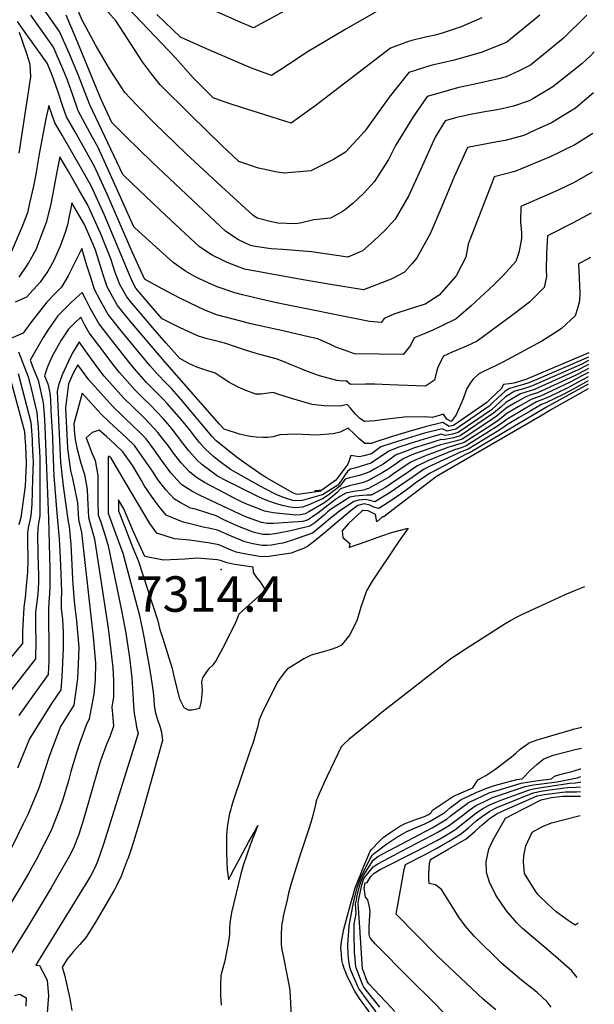
# Model space of a CAD drawing. Units: inches. Extents: x 2499230 to 2503604, y 1485911 to 1491470.
# Drawn here: x 2503254 to 2503534, y 1487153 to 1487632 of the extents above; entities that cross this region are included whole.
import ezdxf
from ezdxf.enums import TextEntityAlignment as Align

# ---------------------------------------------------------------- set-up
doc = ezdxf.new("R2010")
doc.units = ezdxf.units.IN
doc.header["$MEASUREMENT"] = 0
doc.layers.add('tile_2729_30_contour_10ft', color=55, linetype='Continuous')
doc.layers.add('tile_2729_30_spot_elev', color=97, linetype='Continuous')
doc.styles.add('Arial', font='arial.ttf')

msp = doc.modelspace()

# ---------------------------------------------------------------- linework, layer by layer
at = {"layer": 'tile_2729_30_contour_10ft'}
for points, elevation in [([(2503479.09, 1487633.24), (2503469.05, 1487628.85), (2503460.31, 1487625.95), (2503456.34, 1487624.84), (2503451.63, 1487623.87), (2503445.05, 1487622.16), (2503442.93, 1487621.5), (2503434.57, 1487618.4), (2503402.53, 1487593.98), (2503398.38, 1487590.74), (2503386.18, 1487581.96), (2503376.82, 1487584.79), (2503357.8, 1487590.95), (2503353, 1487592.57), (2503348.16, 1487594.27), (2503338.35, 1487604.06), (2503329.79, 1487613.81), (2503290.02, 1487655.68)], 7500), ([(2503507.42, 1487634.51), (2503498.47, 1487627.28), (2503491.25, 1487621.46), (2503488.23, 1487620.13), (2503478.74, 1487616.33), (2503465.55, 1487612.68), (2503454.28, 1487609.96), (2503450.69, 1487608.97), (2503443.48, 1487606.64), (2503436.51, 1487597.84), (2503434, 1487594.61), (2503423.71, 1487580.29), (2503422.11, 1487578.06), (2503412.58, 1487567.87), (2503406.83, 1487564.17), (2503403.52, 1487562.56), (2503395.77, 1487558.8), (2503382.7, 1487557.67), (2503379.3, 1487558.07), (2503370.22, 1487559.98), (2503360.63, 1487563.2), (2503352.29, 1487570.99), (2503337.19, 1487585.76), (2503322.3, 1487600.58), (2503318.02, 1487606.05), (2503313.59, 1487611.88), (2503311.55, 1487615.12), (2503300.76, 1487631.64), (2503284.89, 1487649.67)], 7490), ([(2503530.31, 1487634.62), (2503518.98, 1487623.32), (2503515.98, 1487620.86), (2503502.83, 1487610.24), (2503497.29, 1487607.39), (2503490.9, 1487604.56), (2503487.18, 1487603.52), (2503477.17, 1487601.28), (2503467.17, 1487599.12), (2503463.28, 1487598.09), (2503452.38, 1487594.88), (2503445.61, 1487584.98), (2503436.99, 1487571.02), (2503433.62, 1487564.28), (2503428.8, 1487556.65), (2503426.63, 1487553.34), (2503421.54, 1487547.86), (2503416.17, 1487542.86), (2503412.66, 1487539.85), (2503410.74, 1487538.65), (2503405.35, 1487535.63), (2503397.27, 1487534.85), (2503390.56, 1487533.25), (2503388.24, 1487532.85), (2503379.59, 1487533.28), (2503376.63, 1487533.84), (2503369.6, 1487535.64), (2503367.51, 1487537.12), (2503352.2, 1487551.09), (2503334.79, 1487567.2), (2503319.57, 1487581.94), (2503310.61, 1487591.06), (2503305.02, 1487596.83), (2503297.63, 1487608.43), (2503290.78, 1487620.14), (2503284.18, 1487632.04), (2503279.7, 1487642.86)], 7480), ([(2503533.58, 1487596.7), (2503524.7, 1487589.18), (2503513.13, 1487582.18), (2503505.42, 1487578.66), (2503499.56, 1487576), (2503490.41, 1487573.45), (2503486.61, 1487572.8), (2503472.19, 1487570.09), (2503465.61, 1487555.74), (2503459.63, 1487541.37), (2503453.99, 1487528.03), (2503447.44, 1487516.3), (2503445.17, 1487513.63), (2503441.35, 1487509.37), (2503434.84, 1487505.94), (2503421.4, 1487500.71), (2503405.31, 1487503.3), (2503391, 1487505.72), (2503363.4, 1487510.85), (2503354.88, 1487514.06), (2503352.63, 1487515.15), (2503347.68, 1487517.58), (2503341.43, 1487521.66), (2503325.06, 1487536.98), (2503308.74, 1487552.33), (2503304.07, 1487556.91), (2503288, 1487590.8), (2503285.73, 1487596.68), (2503282.48, 1487605.18), (2503277.96, 1487616.11), (2503273.27, 1487626.63), (2503265.64, 1487637.5)], 7460), ([(2503432.99, 1487639.18), (2503412.78, 1487627.71), (2503393.56, 1487616.31), (2503389.05, 1487613.28), (2503380.62, 1487607.72), (2503376.6, 1487605.13), (2503366.89, 1487608.79), (2503361.15, 1487611.12), (2503351.63, 1487615.15), (2503344.93, 1487618.14), (2503332.24, 1487623.82), (2503320.71, 1487634.93)], 7510), ([(2503385.23, 1487637.81), (2503367.72, 1487628.35), (2503360.07, 1487631.59), (2503346.67, 1487637.56)], 7520), ([(2503532.86, 1487558.01), (2503524.05, 1487553.08), (2503516.3, 1487549.38), (2503498.1, 1487541.42), (2503497.99, 1487533.94), (2503498.39, 1487528.47), (2503498.52, 1487525.75), (2503498.03, 1487522.99), (2503497.22, 1487518.99), (2503495.73, 1487514.6), (2503489.5, 1487507.81), (2503485.11, 1487503.42), (2503480.24, 1487498.76), (2503473.9, 1487492.97), (2503466.54, 1487486.67), (2503459.28, 1487482.99), (2503455.29, 1487481.06), (2503451.8, 1487479.66), (2503449.37, 1487478.74), (2503446.16, 1487477.44), (2503444.33, 1487473.59), (2503440.8, 1487469.34), (2503416.99, 1487469.67), (2503411.59, 1487471.46), (2503407.96, 1487472.8), (2503405.34, 1487474.14), (2503399.15, 1487476.84), (2503395.18, 1487477.78), (2503382.95, 1487480.61), (2503366.46, 1487484.26), (2503362.18, 1487485.38), (2503349.77, 1487488.63), (2503343.8, 1487491.03), (2503340.58, 1487492.41), (2503331.83, 1487496.72), (2503323.26, 1487501.24), (2503315.04, 1487505.83), (2503314.89, 1487505.92), (2503314.72, 1487506.08), (2503308.59, 1487519.34), (2503296.43, 1487547.41), (2503290.24, 1487560.86), (2503285.56, 1487569.3), (2503280.87, 1487577.73), (2503276.63, 1487585.04), (2503274.56, 1487591.02), (2503272.52, 1487597.02), (2503270.46, 1487603.01), (2503269.36, 1487606.13), (2503267.13, 1487611.14), (2503259.81, 1487621.46), (2503256.14, 1487626.63), (2503252.66, 1487631.51)], 7440), ([(2503533.21, 1487576.99), (2503524.42, 1487571.32), (2503511.85, 1487565.27), (2503509.73, 1487564.36), (2503498.7, 1487559.79), (2503495.16, 1487558.35), (2503485.14, 1487555.76), (2503483.96, 1487552.75), (2503472.37, 1487522.98), (2503471.27, 1487516.74), (2503466.57, 1487507.59), (2503458.25, 1487498.19), (2503451.53, 1487493.8), (2503444.2, 1487491.54), (2503436.61, 1487489.01), (2503434.69, 1487488.19), (2503431.48, 1487486.78), (2503430.02, 1487484.91), (2503424.35, 1487485.26), (2503378.94, 1487494.44), (2503371.26, 1487496.17), (2503362.4, 1487498.3), (2503358.72, 1487499.26), (2503350.03, 1487502.24), (2503347.55, 1487503.32), (2503341.49, 1487506.12), (2503338.87, 1487507.5), (2503334.66, 1487509.86), (2503328.56, 1487514.03), (2503311.86, 1487529.16), (2503309.4, 1487531.5), (2503298.06, 1487556.85), (2503291.89, 1487570.4), (2503289.15, 1487575.34), (2503282.38, 1487587.95), (2503279.66, 1487595.58), (2503277.17, 1487602.86), (2503274.89, 1487608.38), (2503271.54, 1487615.89), (2503270.2, 1487618.89), (2503259.24, 1487634.55)], 7450), ([(2503533.95, 1487616.63), (2503532.04, 1487614.8), (2503527.84, 1487610.92), (2503513.8, 1487599.66), (2503504.01, 1487593.83), (2503502.17, 1487592.9), (2503494.6, 1487590.24), (2503488.95, 1487588.87), (2503485.58, 1487588.23), (2503480.55, 1487587.53), (2503476.26, 1487586.73), (2503474.15, 1487586.31), (2503466.26, 1487584.62), (2503461.28, 1487583.13), (2503456.31, 1487575.15), (2503449.4, 1487559.58), (2503443.53, 1487546.65), (2503436.85, 1487535.15), (2503431.77, 1487529.65), (2503426.41, 1487524.64), (2503420.93, 1487519.84), (2503413.8, 1487516.62), (2503396.14, 1487519.25), (2503382.07, 1487520.43), (2503376.45, 1487520.72), (2503368.67, 1487521.93), (2503366.29, 1487522.41), (2503360.48, 1487525.17), (2503354.22, 1487529.24), (2503337.82, 1487544.55), (2503318.46, 1487562.88), (2503305.55, 1487575.47), (2503298.75, 1487582.33), (2503293.45, 1487593.55), (2503281.03, 1487623.86), (2503276.41, 1487634.54)], 7470), ([(2503253.51, 1487626.34), (2503255.33, 1487621.06), (2503257.05, 1487615.83), (2503258.67, 1487610.64), (2503259.07, 1487604.43), (2503253.34, 1487567.3)], 7440), ([(2503532.48, 1487538.11), (2503523.61, 1487533.38), (2503511.05, 1487527.09), (2503510.64, 1487518.44), (2503510.4, 1487510.43), (2503510.59, 1487507.22), (2503509.54, 1487501.93), (2503502.36, 1487494.77), (2503494.17, 1487488.54), (2503476.91, 1487475.81), (2503471.65, 1487473.38), (2503464.64, 1487470.4), (2503460.34, 1487468.43), (2503457.85, 1487463.43), (2503457.22, 1487461.41), (2503456.03, 1487456.71), (2503451.58, 1487453.78), (2503434.11, 1487454.46), (2503426.9, 1487454.85), (2503422.34, 1487454.77), (2503415.1, 1487454.61), (2503412.96, 1487456.5), (2503411.4, 1487456.27), (2503408.47, 1487456.56), (2503404.11, 1487457.74), (2503399.97, 1487458.95), (2503392.86, 1487461.54), (2503390.14, 1487462.57), (2503385.39, 1487464.62), (2503383.49, 1487465.45), (2503378.84, 1487467.15), (2503370.81, 1487469.24), (2503368.63, 1487469.9), (2503363.83, 1487471.36), (2503359.07, 1487472.97), (2503354.33, 1487474.64), (2503349.49, 1487475.9), (2503345.25, 1487476.84), (2503340.93, 1487478.13), (2503337.65, 1487479.6), (2503331.98, 1487482.2), (2503323.29, 1487486.67), (2503316.82, 1487494.09), (2503310.38, 1487501.63), (2503308.73, 1487504.65), (2503307.1, 1487508.46), (2503306.06, 1487511.16), (2503295.17, 1487537.21), (2503288.62, 1487551.45), (2503283.91, 1487559.75), (2503274.45, 1487576.14), (2503270.89, 1487582.13), (2503267.99, 1487590.48), (2503266.55, 1487584.02), (2503263.51, 1487567.8), (2503261.62, 1487557.17), (2503260.56, 1487551.24), (2503258.65, 1487543.05), (2503257.52, 1487538.27), (2503254.92, 1487531.59), (2503248.73, 1487516.9)], 7430), ([(2503532.08, 1487516.49), (2503531.29, 1487516.07), (2503526.22, 1487513.46), (2503526.55, 1487506.47), (2503526.94, 1487499.44), (2503526.65, 1487495.43), (2503525.77, 1487491.68), (2503524.56, 1487488.17), (2503517.94, 1487481.92), (2503515.86, 1487480.43), (2503508.38, 1487475.76), (2503489.71, 1487465.66), (2503486.1, 1487463.88), (2503479.6, 1487460.87), (2503477.67, 1487459.9), (2503474.8, 1487457.18), (2503473.77, 1487455.75), (2503471.84, 1487452.74), (2503469.99, 1487447.68), (2503466.57, 1487439.89), (2503464.1, 1487436.62), (2503462.01, 1487437.84), (2503460.43, 1487440.15), (2503455.08, 1487438.65), (2503451.23, 1487438.86), (2503441.2, 1487438.82), (2503431.64, 1487437.57), (2503427.06, 1487436.88), (2503421.96, 1487436.62), (2503419.55, 1487438.16), (2503417.59, 1487440.19), (2503415.13, 1487443.05), (2503413.48, 1487444.94), (2503410.85, 1487444.25), (2503407.64, 1487444.03), (2503402.26, 1487444.34), (2503396.37, 1487444.87), (2503386.26, 1487447.91), (2503379.66, 1487449.92), (2503377.44, 1487450.69), (2503373.82, 1487450.22), (2503371.59, 1487449.95), (2503368.91, 1487449.89), (2503364.52, 1487451.49), (2503360.39, 1487453.38), (2503355.73, 1487455.72), (2503351.97, 1487458.24), (2503349.02, 1487460.11), (2503344.58, 1487461.65), (2503340.12, 1487463.14), (2503335.87, 1487465.02), (2503331.93, 1487467.26), (2503325.26, 1487474.74), (2503318.75, 1487482.22), (2503312.31, 1487489.76), (2503308.52, 1487494.28), (2503305.95, 1487497.37), (2503303.84, 1487501.14), (2503302.6, 1487503.42), (2503300.41, 1487509.21), (2503299.42, 1487512.24), (2503298.25, 1487515.91), (2503293.14, 1487528.33), (2503287, 1487542.04), (2503282.26, 1487550.19), (2503277.52, 1487558.33), (2503273.31, 1487565.5), (2503271.89, 1487558.28), (2503270.73, 1487552.13), (2503269.78, 1487546.93), (2503268.84, 1487541.82), (2503266.63, 1487533.57), (2503264.18, 1487526.81), (2503261.63, 1487520.32), (2503258.08, 1487513.91), (2503253.35, 1487507)], 7420), ([(2503531.22, 1487470.15), (2503500.52, 1487457.01), (2503497.93, 1487456.25), (2503494.77, 1487455.33), (2503492.51, 1487455.06), (2503489.69, 1487454.65), (2503488.54, 1487452.48), (2503483.68, 1487447.94), (2503481.5, 1487445.93), (2503465.32, 1487434.72), (2503463.21, 1487434.13), (2503460.05, 1487436.15), (2503451.52, 1487433.96), (2503442.97, 1487431.54), (2503434.4, 1487428.94), (2503426.43, 1487426.42), (2503426.09, 1487426.31), (2503425.81, 1487426.09), (2503425.36, 1487425.93), (2503422.12, 1487425.97), (2503419.1, 1487428.35), (2503417.01, 1487430.43), (2503414, 1487433.38), (2503410.05, 1487431.4), (2503406.66, 1487430.64), (2503398.31, 1487430.05), (2503395.22, 1487430.09), (2503388.15, 1487430.41), (2503380.56, 1487430.14), (2503377.34, 1487429.2), (2503374.66, 1487428.76), (2503372.29, 1487428.81), (2503369.01, 1487429.03), (2503366.34, 1487429.32), (2503363.65, 1487429.8), (2503360.94, 1487430.48), (2503353.49, 1487432.83), (2503351.23, 1487435.39), (2503324.54, 1487465.65), (2503307.76, 1487485.38), (2503301.48, 1487493.07), (2503299.21, 1487497.13), (2503296.45, 1487502.19), (2503294.44, 1487508.01), (2503291.73, 1487516.97), (2503290.62, 1487520.56), (2503285.35, 1487532.51), (2503279.15, 1487543.15), (2503278.66, 1487540.62), (2503277.92, 1487536.67), (2503277.11, 1487532.42), (2503275.94, 1487528.75), (2503273.46, 1487522.01), (2503270.32, 1487514.76), (2503267.54, 1487509.88), (2503263.85, 1487504.55), (2503257.16, 1487497.12), (2503251.54, 1487494.79)], 7410), ([(2503531.18, 1487468.02), (2503505.97, 1487457.12), (2503501.96, 1487455.41), (2503499.39, 1487454.63), (2503492.62, 1487452.64), (2503490.49, 1487451.39), (2503484.81, 1487446.14), (2503482.62, 1487444.15), (2503466.44, 1487432.91), (2503462.2, 1487431.98), (2503459.76, 1487433.07), (2503451.23, 1487430.88), (2503446.92, 1487429.6), (2503442.67, 1487428.32), (2503435.32, 1487426.09), (2503429.94, 1487424.26), (2503425.34, 1487420.84), (2503421.65, 1487419.99), (2503419.32, 1487419.47), (2503415.29, 1487420), (2503414.2, 1487417.21), (2503413.74, 1487415.82), (2503412.32, 1487413.86), (2503409.46, 1487410.01), (2503407.91, 1487408.01), (2503401.17, 1487403.23), (2503398.46, 1487402.91), (2503397.62, 1487402.81), (2503398.46, 1487402.8), (2503400.71, 1487402.71), (2503389.37, 1487401.11), (2503388.57, 1487401.28), (2503386.88, 1487401.84), (2503374.17, 1487409.22), (2503372.04, 1487410.55), (2503363.39, 1487416.48), (2503360.03, 1487418.88), (2503352.87, 1487424.61), (2503349.46, 1487427.34), (2503347.55, 1487429.52), (2503332.39, 1487447.43), (2503327.75, 1487452.68), (2503325.1, 1487455.41), (2503321.01, 1487459.65), (2503317.21, 1487463.94), (2503309.45, 1487473.27), (2503303.31, 1487480.85), (2503296.97, 1487488.74), (2503294.85, 1487492.49), (2503293.22, 1487495.47), (2503291.77, 1487498.19), (2503290.31, 1487500.97), (2503288.42, 1487506.81), (2503286.6, 1487512.67), (2503284.04, 1487520.9), (2503280.25, 1487513.1), (2503277.38, 1487507.58), (2503274.24, 1487502.13), (2503270.94, 1487498.8), (2503267.02, 1487494.76), (2503259.25, 1487484.85), (2503255.45, 1487479.72), (2503248.41, 1487476.61)], 7400), ([(2503531.14, 1487466.28), (2503527.86, 1487464.62), (2503503.4, 1487453.81), (2503500.84, 1487453.01), (2503498.26, 1487452.24), (2503495.25, 1487451.33), (2503490.67, 1487448.65), (2503488.14, 1487446.34), (2503485.95, 1487444.34), (2503483.74, 1487442.38), (2503467.49, 1487431.21), (2503464.88, 1487430.52), (2503461.22, 1487429.89), (2503459.51, 1487430.42), (2503455.37, 1487429.28), (2503450.96, 1487428), (2503443.72, 1487425.78), (2503438.17, 1487423.98), (2503433.78, 1487422.2), (2503428.77, 1487418.73), (2503424.95, 1487416.38), (2503417.2, 1487413.96), (2503414.85, 1487413.49), (2503413.59, 1487412.25), (2503412.33, 1487410.48), (2503410.8, 1487408.28), (2503408.85, 1487405.59), (2503401.5, 1487400.96), (2503401.28, 1487400.85), (2503392.2, 1487398.36), (2503390.57, 1487397.94), (2503387.01, 1487398.14), (2503384.82, 1487398.76), (2503382.87, 1487399.44), (2503379.1, 1487400.88), (2503373.81, 1487403.65), (2503371.05, 1487405.14), (2503359.1, 1487411.76), (2503356.54, 1487413.28), (2503350.93, 1487417.43), (2503348.47, 1487419.41), (2503344.36, 1487423.11), (2503343.87, 1487423.65), (2503341.48, 1487426.35), (2503339.52, 1487428.84), (2503336.56, 1487432.71), (2503334.19, 1487435.66), (2503332.65, 1487437.46), (2503328.04, 1487442.8), (2503325.72, 1487445.42), (2503323.86, 1487447.37), (2503315.53, 1487455.76), (2503309.81, 1487462.21), (2503306.36, 1487466.5), (2503298.48, 1487476.45), (2503292.4, 1487484.34), (2503290.29, 1487488.11), (2503288.19, 1487491.89), (2503286.18, 1487495.75), (2503284.33, 1487499.45), (2503281.33, 1487496.89), (2503278.31, 1487494.02), (2503275.34, 1487491.08), (2503272.43, 1487488.06), (2503267.81, 1487481.57), (2503265.2, 1487477.48), (2503258.94, 1487466.44), (2503260.7, 1487461.82), (2503262.77, 1487456.69), (2503265.3, 1487445.75), (2503265.73, 1487440.05), (2503265.93, 1487437.27), (2503266.13, 1487434.03), (2503267.79, 1487389.34), (2503268.44, 1487364.64), (2503268.57, 1487356.21), (2503268.37, 1487352.46), (2503268.07, 1487348.76), (2503267.85, 1487345.01), (2503267.77, 1487341.9), (2503268.02, 1487326.27), (2503267.94, 1487319.97), (2503267.66, 1487313.47), (2503258.56, 1487300.79), (2503253.38, 1487293.41)], 7390), ([(2503531.11, 1487464.34), (2503526.13, 1487461.78), (2503510.22, 1487454.62), (2503504.84, 1487452.21), (2503500.48, 1487450.84), (2503497.88, 1487450.03), (2503490.86, 1487445.91), (2503488.52, 1487443.84), (2503484.86, 1487440.62), (2503468.5, 1487429.59), (2503465.26, 1487428.66), (2503460.21, 1487427.74), (2503459.27, 1487427.8), (2503451.62, 1487425.49), (2503446.27, 1487423.78), (2503441.71, 1487422.09), (2503437.28, 1487420.34), (2503433.34, 1487417.43), (2503430.95, 1487415.89), (2503427.01, 1487413.51), (2503424.58, 1487412.18), (2503419.39, 1487410.29), (2503416.63, 1487409.74), (2503414.58, 1487409.22), (2503412.47, 1487408.55), (2503409.65, 1487404.96), (2503404.15, 1487400.71), (2503401.49, 1487398.97), (2503401.41, 1487398.93), (2503394.83, 1487396.11), (2503391.7, 1487394.95), (2503388.47, 1487394.59), (2503385.42, 1487394.97), (2503381.96, 1487395.78), (2503378.98, 1487396.54), (2503376.05, 1487397.53), (2503373.47, 1487398.42), (2503369.89, 1487400.09), (2503354.66, 1487407.8), (2503350.27, 1487410.07), (2503347.67, 1487411.91), (2503342.63, 1487415.76), (2503340.25, 1487417.88), (2503336.28, 1487422.31), (2503333.27, 1487426.16), (2503330.26, 1487430.19), (2503327.67, 1487433.53), (2503325.98, 1487435.48), (2503323.67, 1487438.13), (2503320.67, 1487441.32), (2503317.27, 1487444.84), (2503314.28, 1487447.72), (2503310.04, 1487451.86), (2503302.38, 1487460.47), (2503299.19, 1487464.54), (2503294.93, 1487470.18), (2503287.72, 1487479.84), (2503285.62, 1487483.61), (2503283.6, 1487487.46), (2503280.58, 1487484.6), (2503277.64, 1487481.62), (2503274.06, 1487476.28), (2503272.56, 1487473.67), (2503270.95, 1487470.74), (2503269.69, 1487468.39), (2503267.42, 1487463.2), (2503265.97, 1487458.93), (2503267.5, 1487455.04), (2503268.5, 1487450.67), (2503268.74, 1487447.18), (2503269.05, 1487442.07), (2503269.78, 1487429.06), (2503270, 1487422.64), (2503270.49, 1487410.04), (2503271.93, 1487392.02), (2503272.37, 1487386.66), (2503273.03, 1487379.46), (2503273.57, 1487370.18), (2503273.88, 1487362.34), (2503274.12, 1487353.86), (2503274, 1487349.43), (2503274.02, 1487345.5), (2503274.59, 1487340.21), (2503274.95, 1487333.97), (2503274.98, 1487326), (2503274.3, 1487312.31), (2503273.91, 1487305.95), (2503269.64, 1487299.77), (2503265.18, 1487292.83), (2503258.6, 1487282.14), (2503252.75, 1487267.79)], 7380), ([(2503531.07, 1487462.38), (2503529.61, 1487461.61), (2503524.35, 1487458.87), (2503508.34, 1487451.55), (2503506.27, 1487450.62), (2503503.07, 1487449.55), (2503500.52, 1487448.72), (2503495.02, 1487445.55), (2503491.04, 1487443.18), (2503488.7, 1487441.16), (2503485.98, 1487438.85), (2503469.5, 1487427.96), (2503466.94, 1487427.18), (2503461.64, 1487425.91), (2503459.03, 1487425.21), (2503454.19, 1487423.67), (2503449.58, 1487422.02), (2503445.01, 1487420.33), (2503440.78, 1487418.47), (2503435.82, 1487414.97), (2503432.96, 1487413.03), (2503430.58, 1487411.6), (2503426.18, 1487409.19), (2503424.22, 1487408.11), (2503421.36, 1487406.97), (2503418.81, 1487406.33), (2503415.04, 1487405.38), (2503410.76, 1487404.01), (2503410.1, 1487403.61), (2503408.58, 1487402.13), (2503406.51, 1487400.21), (2503404.36, 1487398.42), (2503402.03, 1487396.88), (2503394.73, 1487392.57), (2503392.93, 1487391.69), (2503390.67, 1487391.1), (2503388.49, 1487391.07), (2503377.38, 1487392.18), (2503373.12, 1487392.97), (2503369.53, 1487394.35), (2503364.92, 1487396.21), (2503361.55, 1487397.72), (2503358.38, 1487399.3), (2503353.8, 1487401.67), (2503343.86, 1487406.95), (2503340.05, 1487409.4), (2503336.61, 1487412.08), (2503332.6, 1487416.45), (2503328.85, 1487421.25), (2503326.15, 1487424.94), (2503323.44, 1487428.39), (2503321.17, 1487431.26), (2503317.22, 1487435.5), (2503315.24, 1487437.59), (2503313.1, 1487439.73), (2503304.53, 1487447.96), (2503294.92, 1487458.73), (2503291.82, 1487462.82), (2503288.8, 1487466.92), (2503285.87, 1487471.05), (2503282.87, 1487475.46), (2503282.72, 1487475.32), (2503282.6, 1487475.12), (2503279.55, 1487470.13), (2503277.63, 1487466.09), (2503274.53, 1487459.38), (2503272.64, 1487454.25), (2503272.02, 1487451.28), (2503273.77, 1487416.82), (2503274.57, 1487409.55), (2503275.21, 1487404.03), (2503276.13, 1487396.94), (2503277.44, 1487387.76), (2503277.93, 1487385.53), (2503278.77, 1487376.88), (2503279.59, 1487359.93), (2503279.69, 1487357.45), (2503280.3, 1487349.1), (2503280.72, 1487346.11), (2503281.48, 1487339.5), (2503282.56, 1487326.7), (2503282.37, 1487318.44), (2503281.94, 1487311.4), (2503280.16, 1487298.43), (2503273.65, 1487288.04), (2503268.35, 1487273.9), (2503263.72, 1487260.03), (2503263.13, 1487258.1), (2503257.8, 1487245.14), (2503255.53, 1487240.6), (2503249.73, 1487229.04)], 7370), ([(2503253.14, 1487470.55), (2503257.9, 1487458.38), (2503259.48, 1487452.08), (2503262.23, 1487441.05), (2503262.39, 1487438.97), (2503262.74, 1487433.94), (2503263.18, 1487426.92), (2503263.38, 1487422.57), (2503263.56, 1487418.3), (2503263.58, 1487390.68), (2503263.02, 1487387.06), (2503262.61, 1487384.54), (2503262.55, 1487381.08), (2503262.64, 1487373.02), (2503262.86, 1487365.28), (2503262.92, 1487362.7), (2503263, 1487358.74), (2503262.81, 1487354.81), (2503262.43, 1487351.14), (2503261.92, 1487347.52), (2503261.56, 1487343.84), (2503261.53, 1487341.38), (2503261.48, 1487338.29), (2503261.59, 1487327.61), (2503261.5, 1487323.47), (2503261.42, 1487320.98), (2503256.98, 1487315.14), (2503248.96, 1487304.99)], 7400), ([(2503531.03, 1487460.45), (2503528.26, 1487458.97), (2503522.57, 1487455.95), (2503507.71, 1487449.02), (2503505.24, 1487448.13), (2503503.12, 1487447.42), (2503496.74, 1487443.75), (2503491.23, 1487440.47), (2503489.38, 1487438.92), (2503487.1, 1487437.08), (2503483.5, 1487434.74), (2503470.48, 1487426.38), (2503467.42, 1487425.42), (2503462.53, 1487423.93), (2503455.61, 1487421.4), (2503452.71, 1487420.34), (2503446.56, 1487417.8), (2503444.13, 1487416.69), (2503439.16, 1487413.18), (2503436.1, 1487411.12), (2503434.05, 1487409.76), (2503428.54, 1487406.54), (2503423.86, 1487404.05), (2503423.25, 1487403.8), (2503421.42, 1487403.19), (2503416.77, 1487402.57), (2503412.88, 1487401.78), (2503410.22, 1487400.21), (2503407.72, 1487398.67), (2503399.09, 1487392.05), (2503396.61, 1487390.13), (2503394.11, 1487388.58), (2503391.69, 1487387.97), (2503377.53, 1487387.02), (2503374.28, 1487387.02), (2503372.75, 1487387.23), (2503371.73, 1487387.48), (2503367.06, 1487389.05), (2503364.03, 1487390.21), (2503361.07, 1487391.54), (2503341.5, 1487400.68), (2503337.73, 1487402.65), (2503332.86, 1487405.82), (2503332.07, 1487406.67), (2503327.47, 1487411.68), (2503323.35, 1487417.09), (2503319.5, 1487422.66), (2503315.44, 1487428.11), (2503311.68, 1487431.94), (2503309.29, 1487434.19), (2503299.04, 1487444.06), (2503287.43, 1487456.98), (2503284.42, 1487461.09), (2503282.21, 1487464.21), (2503279.93, 1487460.2), (2503277.57, 1487455.01), (2503276.12, 1487443.36), (2503277.04, 1487423.57), (2503277.86, 1487417.39), (2503278.51, 1487412.71), (2503279.47, 1487408.8), (2503280.54, 1487404.2), (2503281.93, 1487396.97), (2503282.46, 1487388.84), (2503283.89, 1487382.57), (2503284.96, 1487373.8), (2503289.59, 1487331.74), (2503290.71, 1487318.9), (2503290.64, 1487311.02), (2503289.94, 1487303.75), (2503288.64, 1487297.04), (2503287.61, 1487291.76), (2503286.24, 1487288.73), (2503282.9, 1487279.74), (2503281.7, 1487275.76), (2503278.79, 1487266.08), (2503277.53, 1487261.57), (2503274.76, 1487252.46), (2503273.23, 1487247.81), (2503269.42, 1487238.24), (2503268.83, 1487236.8), (2503261.94, 1487223.53), (2503258.04, 1487216.55), (2503254.42, 1487210.21), (2503246.45, 1487197.06)], 7360), ([(2503253.02, 1487460.08), (2503259.17, 1487436.36), (2503259.8, 1487427.88), (2503259.92, 1487425.86), (2503260.23, 1487419.29), (2503260.3, 1487417.24), (2503260.07, 1487408.41), (2503259.69, 1487396.3), (2503259.22, 1487390.88), (2503258.76, 1487388.42), (2503257.87, 1487384.91), (2503257.72, 1487383.48), (2503257.61, 1487382.12), (2503257.56, 1487378.62), (2503257.7, 1487369.03), (2503257.59, 1487363.32), (2503257.17, 1487358.21), (2503256.86, 1487354.63), (2503256.39, 1487350.89), (2503255.8, 1487346.28), (2503255.33, 1487337.13), (2503255.24, 1487334.71), (2503255.17, 1487328.5), (2503245.06, 1487316.41)], 7410), ([(2503248.09, 1487461.8), (2503256.13, 1487431.7), (2503256.36, 1487428.64), (2503256.61, 1487424.79), (2503256.91, 1487416.14), (2503256.65, 1487408.67), (2503256.52, 1487405.21), (2503254.39, 1487389.83), (2503253.4, 1487386.33)], 7420), ([(2503531, 1487458.44), (2503526.04, 1487455.76), (2503520.69, 1487452.87), (2503512.57, 1487449.03), (2503509.15, 1487447.43), (2503505.69, 1487446.14), (2503500.18, 1487442.98), (2503496.92, 1487441.08), (2503491.41, 1487437.81), (2503488.22, 1487435.3), (2503485.44, 1487433.51), (2503471.46, 1487424.79), (2503468.99, 1487423.86), (2503465.7, 1487422.77), (2503455.8, 1487418.7), (2503453.08, 1487417.56), (2503447.42, 1487414.93), (2503441.03, 1487410.46), (2503437.34, 1487408), (2503432.09, 1487404.56), (2503425.1, 1487400.69), (2503423.09, 1487400.78), (2503417.29, 1487400.3), (2503414.82, 1487399.74), (2503405.34, 1487393.73), (2503403.93, 1487392.64), (2503402.38, 1487391.18), (2503399.68, 1487388.85), (2503397.7, 1487387.23), (2503395.24, 1487385.58), (2503393.29, 1487385.13), (2503385.84, 1487383.45), (2503378.4, 1487381.93), (2503375.35, 1487381.54), (2503372.38, 1487381.61), (2503367.63, 1487382.71), (2503360.09, 1487385.62), (2503352.93, 1487388.97), (2503349.64, 1487390.61), (2503339.5, 1487393.88), (2503337.13, 1487394.49), (2503332.06, 1487397.25), (2503329.23, 1487398.83), (2503327.16, 1487401.06), (2503325.01, 1487403.42), (2503321.04, 1487408.47), (2503318.81, 1487411.95), (2503314.37, 1487418.46), (2503309.79, 1487424.99), (2503305.89, 1487428.75), (2503297.25, 1487436.63), (2503293.57, 1487440.17), (2503290.29, 1487443.81), (2503284.32, 1487450.4), (2503281.6, 1487440.86), (2503280.22, 1487435.44), (2503280.44, 1487430.6), (2503280.8, 1487427.88), (2503281.6, 1487423.85), (2503283.65, 1487416.27), (2503285.42, 1487410.8), (2503286.77, 1487403.51), (2503286.9, 1487399.5), (2503287.03, 1487396.39), (2503287.3, 1487389.89), (2503288.7, 1487385.24), (2503290.32, 1487379.37), (2503296.88, 1487335.91), (2503298.27, 1487325.12), (2503299.16, 1487316.71), (2503299.52, 1487310.48), (2503299.47, 1487302.58), (2503298.78, 1487297.49), (2503299.13, 1487292.33), (2503299.55, 1487288.25), (2503297.73, 1487283.12), (2503296.35, 1487279.8), (2503293.26, 1487271.31), (2503292.38, 1487268.69), (2503284.91, 1487242.78), (2503282.55, 1487235.49), (2503279.93, 1487228.41), (2503278.08, 1487225.03), (2503269.1, 1487209.47), (2503258.65, 1487191.96), (2503242.66, 1487166.5)], 7350), ([(2503530.96, 1487456.5), (2503524.21, 1487452.76), (2503518.81, 1487449.79), (2503510.59, 1487445.83), (2503508.24, 1487444.87), (2503502.74, 1487441.71), (2503497.27, 1487438.53), (2503491.58, 1487435.17), (2503489.35, 1487433.52), (2503487.39, 1487432.27), (2503472.46, 1487423.18), (2503468.66, 1487421.68), (2503454.61, 1487415.21), (2503450.67, 1487413.2), (2503445.58, 1487409.76), (2503440.57, 1487406.21), (2503433.93, 1487401.7), (2503426.96, 1487397.56), (2503424.5, 1487398.08), (2503422.41, 1487398.62), (2503419.15, 1487398.34), (2503416.75, 1487397.72), (2503409.65, 1487392.96), (2503405.17, 1487389.45), (2503400.08, 1487385.17), (2503396.48, 1487382.32), (2503388.66, 1487379.48), (2503386.3, 1487378.65), (2503382.08, 1487377.4), (2503379.92, 1487376.97), (2503376.52, 1487376.37), (2503374.27, 1487376.16), (2503372.03, 1487376.17), (2503367.53, 1487377.04), (2503363.56, 1487377.96), (2503356.89, 1487380.74), (2503350.29, 1487383.64), (2503346.62, 1487384.5), (2503343.22, 1487385.22), (2503338.26, 1487386.41), (2503333.56, 1487387.62), (2503325.2, 1487391.07), (2503321.62, 1487395.42), (2503318.13, 1487400.26), (2503314.52, 1487405.46), (2503313.14, 1487407.82), (2503308.91, 1487414.98), (2503304.13, 1487421.88), (2503300.13, 1487425.58), (2503296.08, 1487429.25), (2503292.56, 1487432.44), (2503289.17, 1487431.29), (2503286.27, 1487428.65), (2503289.01, 1487421.33), (2503290.52, 1487417.68), (2503291.81, 1487410.32), (2503291.93, 1487402.44), (2503291.96, 1487397.46), (2503292.12, 1487390.94), (2503293.13, 1487388.1), (2503295.1, 1487382.06), (2503297.01, 1487376.05), (2503303.42, 1487344.51), (2503305.51, 1487333.52), (2503307.17, 1487322.64), (2503307.47, 1487320.25), (2503308.48, 1487311.86), (2503309.07, 1487301.34), (2503309.06, 1487301.23), (2503309.28, 1487297.77), (2503309.65, 1487294.37), (2503310.18, 1487291.02), (2503310.8, 1487287.71), (2503311.48, 1487284.73), (2503294.7, 1487230.79), (2503291.77, 1487222.39), (2503290.59, 1487219.51), (2503288.34, 1487215.2), (2503262.86, 1487173.72), (2503261.64, 1487171.79), (2503263.47, 1487171.61), (2503266.25, 1487166.5), (2503267.27, 1487164.36), (2503267.79, 1487157.01), (2503267.25, 1487148.61)], 7340), ([(2503530.93, 1487454.79), (2503510.68, 1487443.66), (2503473.49, 1487421.51), (2503471.48, 1487420.65), (2503457.94, 1487413.63), (2503453.85, 1487411.5), (2503448.22, 1487407.7), (2503441.55, 1487402.78), (2503435.73, 1487398.68), (2503428.97, 1487394.19), (2503426.38, 1487394.92), (2503424.5, 1487395.85), (2503421.74, 1487396.47), (2503418.72, 1487395.64), (2503415.41, 1487393.21), (2503411.52, 1487390.02), (2503407.68, 1487386.82), (2503402.95, 1487382.79), (2503397.64, 1487378.43), (2503394.11, 1487375.7), (2503392.13, 1487374.82), (2503389.08, 1487373.57), (2503386.08, 1487372.47), (2503375.19, 1487370.87), (2503371.68, 1487370.75), (2503366.93, 1487371.56), (2503363.16, 1487372.22), (2503359.32, 1487373.04), (2503356.96, 1487373.99), (2503350.96, 1487376.53), (2503346.61, 1487377.33), (2503336.58, 1487378.91), (2503329.3, 1487379.42), (2503320.59, 1487382.21), (2503317.26, 1487387.03), (2503307.98, 1487402.46), (2503298.9, 1487418.03), (2503298.41, 1487418.73), (2503297.26, 1487419.78), (2503296.86, 1487419.2), (2503296.95, 1487391.99), (2503299.53, 1487384.92), (2503301.82, 1487378.72), (2503304.01, 1487372.57), (2503312.14, 1487342.09), (2503314.51, 1487331.01), (2503316.82, 1487318.3), (2503317.79, 1487312.56), (2503318.84, 1487304.79), (2503319.16, 1487301.37), (2503319.43, 1487298.23), (2503320.08, 1487294.62), (2503320.97, 1487291.41), (2503322.04, 1487288.26), (2503322.9, 1487285.33), (2503323.41, 1487281.21), (2503314.82, 1487250.5), (2503313.02, 1487244.24), (2503309.25, 1487231.98), (2503307.48, 1487226.46), (2503306.62, 1487223.92), (2503306.25, 1487222.89), (2503304.77, 1487219.01), (2503303.2, 1487215.23), (2503301.13, 1487210.76), (2503300.38, 1487209.16), (2503299.76, 1487208.05), (2503291.28, 1487193.58), (2503287.84, 1487188.06), (2503286.04, 1487185.36), (2503283.16, 1487181.96), (2503279.92, 1487178.35), (2503276.9, 1487174.68), (2503274.49, 1487170.88), (2503275.72, 1487167.08), (2503278.3, 1487155.67), (2503279.26, 1487149.76)], 7330), ([(2503530.89, 1487452.55), (2503513.11, 1487442.45), (2503507.64, 1487439.27), (2503457.02, 1487409.81), (2503456.2, 1487409.26), (2503437.23, 1487394.69), (2503431.39, 1487390.12), (2503430.66, 1487390.22), (2503427.93, 1487387.7), (2503427.27, 1487391.33), (2503423.66, 1487393.17), (2503421.11, 1487393.35), (2503420.68, 1487393.03), (2503413.94, 1487386.85), (2503411.02, 1487383.34), (2503411.4, 1487380.12), (2503414.97, 1487376.98), (2503414.6, 1487376.4), (2503414.45, 1487375.28), (2503416.11, 1487375.88), (2503419.46, 1487377.08), (2503430.34, 1487381.01), (2503435.05, 1487382.64), (2503443.19, 1487384.73), (2503438.54, 1487378.09), (2503437.56, 1487376.63), (2503425.62, 1487358.8), (2503422.83, 1487354.23), (2503420.14, 1487346.27), (2503418.17, 1487339.55), (2503414.56, 1487332.49), (2503410.74, 1487327.75), (2503408.48, 1487326.56), (2503405.09, 1487325.49), (2503401.68, 1487324.51), (2503395.87, 1487322.82), (2503392.4, 1487321.02), (2503389.68, 1487319.41), (2503384.22, 1487316.07), (2503382.79, 1487314.21), (2503380.49, 1487311.18), (2503379.26, 1487309.44), (2503372.03, 1487294.78), (2503370.47, 1487291.39), (2503369.7, 1487287.66), (2503369.08, 1487285.47), (2503367.47, 1487279.79), (2503366.31, 1487276.92), (2503357.94, 1487251.9), (2503357.09, 1487249.14), (2503356.69, 1487247.74), (2503356.15, 1487245.72), (2503355.43, 1487242.07), (2503354.94, 1487238.83), (2503354.59, 1487235.35), (2503354.58, 1487232.24), (2503354.58, 1487230.01), (2503354.69, 1487226.57), (2503354.99, 1487218.33), (2503355.25, 1487215.94), (2503355.58, 1487213.4), (2503356.61, 1487215.28), (2503358.27, 1487218.35), (2503362.57, 1487226.58), (2503365.41, 1487231.72), (2503368.05, 1487236.42), (2503369.97, 1487239.82), (2503366.38, 1487230.74), (2503364.51, 1487225.61), (2503362.77, 1487220.32), (2503361.56, 1487216.29), (2503357.11, 1487197.53), (2503356.88, 1487196.4), (2503356.71, 1487195.51), (2503356.29, 1487192.26), (2503356.16, 1487189.86), (2503356.1, 1487187.16), (2503355.76, 1487184.18), (2503354.34, 1487176.54), (2503353.71, 1487173.32), (2503352.49, 1487169.29), (2503351.92, 1487166.82), (2503351.66, 1487161.91), (2503351.67, 1487157.08), (2503352.05, 1487152.29)], 7320), ([(2503529.09, 1487356.17), (2503525.02, 1487354.52), (2503519.51, 1487352.18), (2503516.76, 1487350.94), (2503498.45, 1487342.48), (2503495.83, 1487341.12), (2503493.3, 1487339.71), (2503489.95, 1487337.69), (2503471.89, 1487326.28), (2503467.21, 1487323.2), (2503464.93, 1487321.68), (2503462.72, 1487320.05), (2503430.58, 1487295.04), (2503426.25, 1487291.55), (2503414.22, 1487281.76), (2503412.57, 1487280.28), (2503410.6, 1487278.2), (2503402.14, 1487260.54), (2503401.91, 1487260.04), (2503400.29, 1487256.47), (2503398.79, 1487253.01), (2503398.57, 1487252.42), (2503398.22, 1487251.29), (2503398.25, 1487250.76), (2503396.71, 1487244.65), (2503395.71, 1487241.26), (2503394.72, 1487238.19), (2503390.14, 1487224.6), (2503386.2, 1487211.63), (2503384.87, 1487206.86), (2503384.12, 1487203.71), (2503382.43, 1487196.42), (2503381.7, 1487192.61), (2503381.67, 1487192.42), (2503381.45, 1487189.92), (2503381.33, 1487187.39), (2503381.28, 1487184.84), (2503381.31, 1487182.49), (2503381.32, 1487182.12), (2503381.6, 1487179.33), (2503382.21, 1487176.32), (2503384.44, 1487165.73), (2503384.89, 1487163.2), (2503385.43, 1487159.61), (2503385.72, 1487155.94), (2503385.81, 1487153.89), (2503386.2, 1487143.79)], 7310), ([(2503425.1, 1487147.79), (2503419.42, 1487155.64), (2503418.31, 1487157.32), (2503417.27, 1487158.89), (2503416.63, 1487159.98), (2503416.15, 1487160.93), (2503413.15, 1487167.28), (2503412.74, 1487168.25), (2503412.03, 1487170.26), (2503411.66, 1487171.34), (2503411.37, 1487172.34), (2503411.06, 1487173.57), (2503410.89, 1487174.63), (2503410.47, 1487179.07), (2503410.4, 1487180.28), (2503410.75, 1487183.18), (2503410.92, 1487184.21), (2503411.83, 1487189.31), (2503412.44, 1487191.78), (2503415.59, 1487203.21), (2503416.18, 1487205.25), (2503417.43, 1487209.5), (2503418.98, 1487213.5), (2503419.9, 1487215.85), (2503420.84, 1487218.12), (2503424.74, 1487227.3), (2503425.37, 1487228.19), (2503429.14, 1487232.24), (2503430.97, 1487234.01), (2503434.74, 1487236.61), (2503438.19, 1487238.92), (2503439.2, 1487239.51), (2503440.47, 1487240.19), (2503441.65, 1487240.75), (2503442.52, 1487241.13), (2503446.47, 1487242.69), (2503447.27, 1487242.96), (2503450.73, 1487244.13), (2503451.53, 1487244.39), (2503453.18, 1487245.26), (2503453.94, 1487245.75), (2503454.49, 1487246.39), (2503455.03, 1487247.31), (2503465.32, 1487254.12), (2503469.01, 1487255.72), (2503474.65, 1487258.15), (2503477.16, 1487262.04), (2503479.25, 1487263.24), (2503481.1, 1487264.14), (2503485.48, 1487267.07), (2503493.53, 1487273.24), (2503495.69, 1487275.1), (2503497.84, 1487277.03), (2503501.63, 1487279.79), (2503502.04, 1487280.05), (2503502.08, 1487280.07), (2503502.22, 1487280.13), (2503502.25, 1487280.14), (2503506.08, 1487281.55), (2503523.29, 1487286.67), (2503523.47, 1487286.72), (2503523.63, 1487286.77), (2503527.78, 1487287.73), (2503527.81, 1487287.74)], 7310), ([(2503427.57, 1487149.12), (2503421.49, 1487157.17), (2503421.03, 1487157.8), (2503419.38, 1487160.14), (2503418.95, 1487160.86), (2503418.63, 1487161.49), (2503415.1, 1487169.66), (2503415, 1487169.99), (2503414.83, 1487170.62), (2503414.75, 1487170.93), (2503414.68, 1487171.22), (2503414.6, 1487171.56), (2503414.55, 1487171.87), (2503414.09, 1487175.25), (2503413.93, 1487177.54), (2503413.81, 1487181.43), (2503413.8, 1487181.92), (2503414.4, 1487190.65), (2503414.47, 1487191.08), (2503416.38, 1487201.45), (2503417.23, 1487205.11), (2503418.57, 1487210.17), (2503419.33, 1487212.42), (2503420.16, 1487214.54), (2503421.12, 1487216.68), (2503424.69, 1487223.63), (2503425.59, 1487225.26), (2503425.85, 1487225.58), (2503426.16, 1487225.83), (2503432.74, 1487230.97), (2503438.19, 1487234.46), (2503438.84, 1487234.87), (2503442.52, 1487236.92), (2503442.76, 1487237.03), (2503442.97, 1487237.13), (2503445.46, 1487238.25), (2503451.28, 1487240.68), (2503453.65, 1487241.86), (2503461.12, 1487246.16), (2503463.87, 1487248.68), (2503465.79, 1487250.14), (2503469.02, 1487252.58), (2503472.64, 1487254.22), (2503476.28, 1487255.85), (2503479.94, 1487257.47), (2503481.84, 1487258.28), (2503485.32, 1487259.29), (2503488.83, 1487260.25), (2503496.11, 1487262.22), (2503498.8, 1487262.61), (2503502.9, 1487266.77), (2503506.01, 1487269.73), (2503509.37, 1487272.26), (2503513.95, 1487274.08), (2503525.33, 1487277.02), (2503527.62, 1487277.6)], 7320), ([(2503429.35, 1487151.37), (2503422.69, 1487159.65), (2503421.48, 1487161.38), (2503421.27, 1487161.74), (2503421.11, 1487162.04), (2503419.95, 1487165.03), (2503417.85, 1487170.53), (2503417.59, 1487172.43), (2503417.28, 1487175.16), (2503417.09, 1487178.03), (2503416.86, 1487187.37), (2503416.88, 1487190.7), (2503416.9, 1487191.78), (2503417.35, 1487194.41), (2503417.85, 1487196.96), (2503417.75, 1487199.38), (2503417.59, 1487201.7), (2503417.93, 1487203.7), (2503418.4, 1487205.75), (2503419.65, 1487210.8), (2503420.4, 1487213.28), (2503421.36, 1487215.44), (2503426.18, 1487222.89), (2503428.48, 1487224.75), (2503430.52, 1487225.89), (2503433.87, 1487227.6), (2503454.83, 1487238.79), (2503457.33, 1487240.14), (2503462.22, 1487243.13), (2503463.65, 1487244.39), (2503472.63, 1487251.09), (2503476.2, 1487252.75), (2503483.07, 1487255.89), (2503486.52, 1487256.97), (2503498.28, 1487260.48), (2503502.33, 1487261.17), (2503506.5, 1487261.77), (2503513.11, 1487262.62), (2503514.55, 1487263.81), (2503516.06, 1487264.44), (2503519.57, 1487265.34), (2503521.84, 1487265.9), (2503524.1, 1487266.48), (2503527.29, 1487267.41), (2503527.43, 1487267.45)], 7330), ([(2503436.73, 1487149.2), (2503432.41, 1487153.8), (2503429.17, 1487157.28), (2503424.08, 1487162.75), (2503423.15, 1487163.86), (2503421.07, 1487169.7), (2503420.93, 1487170.12), (2503419.55, 1487190.17), (2503418.75, 1487201.95), (2503419.07, 1487204.03), (2503420.24, 1487209.31), (2503420.77, 1487211.45), (2503421.63, 1487214.07), (2503425.43, 1487218.94), (2503426.2, 1487219.69), (2503428.37, 1487221.16), (2503436.37, 1487225.47), (2503439.91, 1487227.36), (2503454.93, 1487235.15), (2503457.35, 1487236.47), (2503461.26, 1487238.76), (2503463.32, 1487240.07), (2503469.69, 1487244.75), (2503472.84, 1487247.22), (2503476.18, 1487249.62), (2503480.38, 1487251.62), (2503484.3, 1487253.5), (2503500.3, 1487258.85), (2503504.31, 1487259.59), (2503508.2, 1487260.16), (2503515.83, 1487261.16), (2503525.58, 1487263.11), (2503527.36, 1487263.75)], 7340), ([(2503460.8, 1487148.37), (2503455.57, 1487153.82), (2503444.02, 1487165.25), (2503427.11, 1487182.21), (2503425.11, 1487184.44), (2503424.64, 1487185.21), (2503424.55, 1487185.48), (2503424.17, 1487186.74), (2503424.16, 1487190.41), (2503424.37, 1487193.51), (2503424.68, 1487197.9), (2503424.4, 1487200.25), (2503423.59, 1487203.64), (2503422.46, 1487205.02), (2503421.71, 1487209.32), (2503422.29, 1487211.99), (2503423.18, 1487212.16), (2503425.06, 1487214.95), (2503426.65, 1487216.71), (2503429.47, 1487218.39), (2503447.32, 1487227.37), (2503457.45, 1487232.71), (2503460.52, 1487234.44), (2503465.93, 1487237.82), (2503476.08, 1487245.68), (2503479.59, 1487248.2), (2503483.03, 1487249.92), (2503485.53, 1487251.12), (2503488.87, 1487252.41), (2503502.27, 1487257.27), (2503504.32, 1487257.7), (2503507.04, 1487258.2), (2503521.99, 1487260.46), (2503524.81, 1487260.7), (2503527.1, 1487261.03), (2503527.31, 1487261.07)], 7350), ([(2503485.99, 1487150.03), (2503479.82, 1487155.32), (2503460.63, 1487173.22), (2503456.97, 1487176.74), (2503437.4, 1487196.68), (2503438.13, 1487201.16), (2503441.29, 1487218.42), (2503441.81, 1487220.88), (2503450.89, 1487225.44), (2503457.57, 1487229.01), (2503460.31, 1487230.58), (2503462.85, 1487232.08), (2503468.71, 1487235.64), (2503472.56, 1487238.77), (2503476.28, 1487242.05), (2503479.46, 1487244.48), (2503482.98, 1487246.8), (2503486.75, 1487248.75), (2503491.32, 1487250.6), (2503504.18, 1487255.75), (2503508.07, 1487256.57), (2503511.07, 1487257.03), (2503520.82, 1487258.31), (2503525.06, 1487258.49), (2503527.27, 1487258.72)], 7360), ([(2503512.84, 1487151.45), (2503510.9, 1487153.94), (2503505.87, 1487158.66), (2503498.42, 1487164.44), (2503488.63, 1487172.82), (2503475.43, 1487185.94), (2503470.91, 1487190.93), (2503467.94, 1487195.16), (2503463.35, 1487202.46), (2503459.44, 1487208.74), (2503456.55, 1487210.94), (2503453.5, 1487211.63), (2503453.27, 1487214.09), (2503453.29, 1487216.8), (2503453.63, 1487221.23), (2503454.16, 1487223.37), (2503463.05, 1487228.44), (2503467.31, 1487230.91), (2503471.54, 1487233.42), (2503475.86, 1487237.11), (2503479.34, 1487240.15), (2503482.65, 1487243.16), (2503486.18, 1487245.47), (2503487.97, 1487246.39), (2503490.17, 1487247.38), (2503506.07, 1487254.23), (2503509.54, 1487254.99), (2503519.68, 1487256.23), (2503521.79, 1487256.23), (2503525.31, 1487256.29), (2503527.22, 1487256.38)], 7370), ([(2503525.53, 1487165.85), (2503523.03, 1487169.09), (2503515.09, 1487176.02), (2503508.29, 1487181.73), (2503499, 1487189.62), (2503496.17, 1487192.51), (2503491.21, 1487198.25), (2503485.91, 1487205.86), (2503482.77, 1487212.33), (2503481.43, 1487216.95), (2503481.14, 1487222.11), (2503482.56, 1487228.38), (2503483.79, 1487231.3), (2503485.44, 1487234.36), (2503490.59, 1487243.48), (2503494.98, 1487245.77), (2503499.44, 1487248.03), (2503508.09, 1487252.31), (2503513.06, 1487253.42), (2503515.84, 1487253.8), (2503518.49, 1487254.16), (2503518.57, 1487254.17), (2503527.18, 1487254.1)], 7380), ([(2503526.03, 1487192.31), (2503524.55, 1487191.39), (2503521.19, 1487193.66), (2503515.39, 1487197.75), (2503511.2, 1487201.63), (2503506.76, 1487205.87), (2503505.32, 1487207.91), (2503499.89, 1487216.54), (2503499.45, 1487222.21), (2503499.62, 1487225.08), (2503500.52, 1487229.97), (2503503.63, 1487236.68), (2503508.3, 1487239.26), (2503513.08, 1487241.22), (2503527, 1487244.66)], 7390), ([(2503251.32, 1487157.08), (2503253.82, 1487157.69), (2503257.01, 1487155.88), (2503256.86, 1487151.91)], 7350)]:
    msp.add_lwpolyline(points, dxfattribs=dict(at, elevation=elevation))
at = {"layer": 'tile_2729_30_contour_10ft', "elevation": 7320}
msp.add_lwpolyline([(2503301.89, 1487393.06), (2503304.03, 1487387.74), (2503309.01, 1487375.14), (2503311.49, 1487368.85), (2503321.14, 1487339.58), (2503322, 1487335.74), (2503323.63, 1487331), (2503325.91, 1487323.67), (2503328.08, 1487316.3), (2503328.94, 1487312.48), (2503331.76, 1487301.47), (2503333.74, 1487297.38), (2503335.86, 1487296.22), (2503337.93, 1487296.2), (2503341.58, 1487297.06), (2503342.41, 1487300.37), (2503342.88, 1487305.6), (2503342.67, 1487309.84), (2503343.16, 1487311.71), (2503344.42, 1487313.72), (2503346.22, 1487316.26), (2503348.33, 1487318.35), (2503349.39, 1487319.83), (2503350.39, 1487321.62), (2503354.16, 1487328.74), (2503356.94, 1487334.31), (2503358.96, 1487338.43), (2503360.25, 1487341.65), (2503360.8, 1487343), (2503370.42, 1487351.56), (2503373.7, 1487354.66), (2503371.18, 1487358.46), (2503369.34, 1487360.68), (2503367.75, 1487363.1), (2503367.63, 1487365.68), (2503358.67, 1487367), (2503354.77, 1487367.73), (2503351.67, 1487368.93), (2503350.1, 1487369.2), (2503340.35, 1487370.12), (2503334.35, 1487369.59), (2503323.96, 1487369.15), (2503314.73, 1487370.92), (2503311.97, 1487376.84), (2503309.27, 1487382.87), (2503304.58, 1487394.02), (2503301.95, 1487398.44)], close=True, dxfattribs=at)
at = {"layer": 'tile_2729_30_spot_elev'}
msp.add_point((2503352.08, 1487364.6, 7314.4), dxfattribs=at)

# ---------------------------------------------------------------- texts
at = {"color": 18, "style": 'Arial'}
msp.add_text('7314.4', height=17.28, dxfattribs=at).set_placement((2503346.39, 1487352.59), align=Align.MIDDLE_CENTER)

doc.saveas('drawing.dxf')
